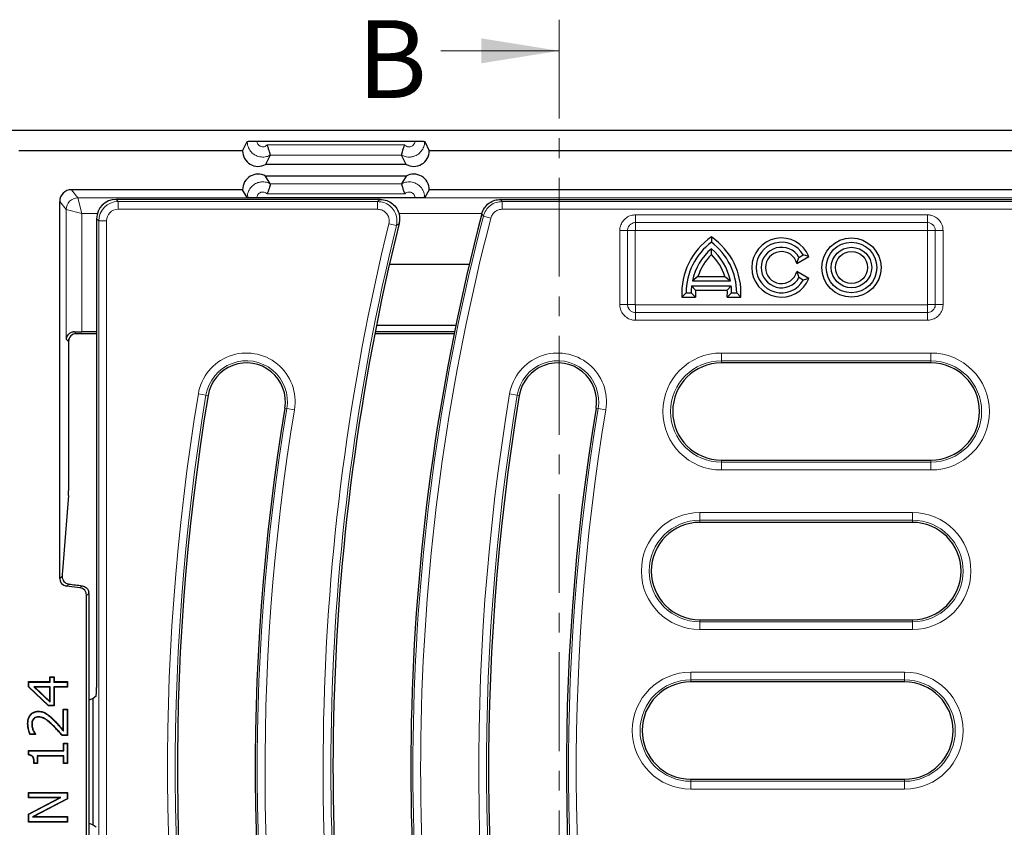
# Model space of a CAD drawing. Units: millimetres. Extents: x 0 to 420, y 0 to 297.
# Drawn here: x 71 to 135, y 138 to 190 of the extents above; entities that cross this region are included whole.
import ezdxf

# ---------------------------------------------------------------- set-up
doc = ezdxf.new("R2010")
doc.units = ezdxf.units.MM
doc.linetypes.add('CENTER', pattern=[10.16, 6.35, -1.27, 1.27, -1.27])
doc.styles.add('SLDTEXTSTYLE0', font='TXT', dxfattribs={"width": 0.605})

msp = doc.modelspace()

# ---------------------------------------------------------------- linework, layer by layer
at = {"color": 7, "linetype": 'CENTER', "lineweight": 18}
msp.add_line((106.1558, 190.2518), (106.1558, 113.8281), dxfattribs=at)
at = {"color": 7, "linetype": 'Continuous', "lineweight": 18}
msp.add_line((98.5558, 188.2518), (106.1558, 188.2518), dxfattribs=at)
at = {"color": 7, "linetype": 'Continuous', "lineweight": 25}
for p, q in [((174.9936, 183.1385), (70.1222, 183.1385)), ((85.8079, 181.8283), (86.1062, 182.4245)), ((86.731, 182.4563), (96.8849, 182.4563)), ((97.5096, 182.4245), (97.8079, 181.8283)), ((85.8079, 181.8283), (71.4324, 181.8283)), ((173.6835, 181.8283), (97.8079, 181.8283)), ((87.5909, 181.5494), (87.2921, 180.9521)), ((96.3238, 180.9521), (87.2921, 180.9521)), ((87.591, 181.5498), (87.5909, 181.5494)), ((96.025, 181.5494), (96.0249, 181.5498)), ((96.3238, 180.9521), (96.025, 181.5494)), ((96.3238, 180.2041), (87.2921, 180.2041)), ((87.5907, 179.7066), (87.2921, 180.2041)), ((87.5907, 179.7066), (87.5908, 179.7063)), ((96.0251, 179.7063), (96.0252, 179.7066)), ((96.3238, 180.2041), (96.0252, 179.7066)), ((85.8079, 179.3283), (74.8073, 179.3283)), ((86.1062, 178.8314), (85.8079, 179.3283)), ((97.8079, 179.3283), (97.5096, 178.8314)), ((170.3086, 179.3283), (97.8079, 179.3283)), ((74.0579, 154.3555), (74.0579, 178.5787)), ((94.6559, 178.7033), (77.6784, 178.7033)), ((96.8849, 178.8048), (86.731, 178.8048)), ((102.3828, 178.7033), (167.4379, 178.7033)), ((76.4331, 177.458), (76.4331, 176.9293)), ((76.4331, 176.9293), (76.4331, 176.1411)), ((76.4331, 176.1411), (76.4331, 170.1454)), ((115.9331, 176.2902), (115.9331, 175.9533)), ((115.9331, 175.1635), (115.9331, 175.5366)), ((121.4262, 174.585), (122.1978, 175.0304)), ((121.4262, 174.585), (121.559, 174.9783)), ((121.559, 174.9783), (121.8404, 175.1408)), ((122.1978, 175.0304), (121.8404, 175.1408)), ((95.2452, 174.5398), (100.3769, 174.5398)), ((121.4262, 174.0716), (121.559, 173.6783)), ((122.1978, 173.6261), (121.4262, 174.0716)), ((115.0717, 173.7575), (114.7154, 173.4833)), ((114.7154, 173.4833), (117.1508, 173.4833)), ((115.0717, 173.7575), (116.7945, 173.7575)), ((116.7945, 173.7575), (117.1508, 173.4833)), ((121.8404, 173.5158), (121.559, 173.6783)), ((122.1978, 173.6261), (121.8404, 173.5158)), ((114.9121, 172.884), (114.6609, 173.1583)), ((114.6609, 173.1583), (117.2053, 173.1583)), ((114.9121, 172.884), (116.9542, 172.884)), ((116.9542, 172.884), (117.2053, 173.1583)), ((114.0426, 172.429), (114.3081, 172.7033)), ((114.0426, 172.429), (114.9182, 172.429)), ((114.3081, 172.7033), (114.6331, 172.7033)), ((114.9182, 172.429), (114.6331, 172.7033)), ((116.948, 172.429), (117.2331, 172.7033)), ((116.948, 172.429), (117.8237, 172.429)), ((117.2331, 172.7033), (117.5581, 172.7033)), ((117.8237, 172.429), (117.5581, 172.7033)), ((76.4331, 170.1918), (75.4776, 170.1918)), ((99.4258, 170.1918), (94.3281, 170.1918)), ((94.4113, 170.6148), (99.5121, 170.6148)), ((74.6516, 161.0598), (74.6516, 169.7383)), ((76.4331, 170.0783), (75.1251, 170.0783)), ((76.4331, 170.1454), (76.4331, 168.9633)), ((99.4029, 170.0783), (94.306, 170.0783)), ((76.4331, 168.9633), (76.4331, 147.3496)), ((130.038, 168.2033), (116.5725, 168.2033)), ((116.5725, 161.9533), (130.038, 161.9533)), ((74.6202, 159.6853), (74.2334, 154.8462)), ((128.8469, 157.9533), (115.1917, 157.9533)), ((75.3501, 153.7547), (74.4967, 153.8595)), ((75.7889, 131.8978), (75.7889, 153.2587)), ((75.9329, 153.3862), (75.9329, 131.7704)), ((115.1917, 151.7033), (128.8469, 151.7033)), ((72.0579, 147.7207), (73.4187, 147.7207)), ((72.0579, 147.3869), (72.0579, 147.7207)), ((72.0798, 147.6988), (72.0579, 147.7207)), ((72.0798, 147.3963), (72.0798, 147.6988)), ((72.0798, 147.6988), (73.4406, 147.6988)), ((73.4187, 147.7207), (73.4187, 148.0371)), ((73.4187, 148.0371), (73.7035, 148.0371)), ((73.4406, 148.0153), (73.4187, 148.0371)), ((73.4406, 147.6988), (73.4187, 147.7207)), ((73.4406, 147.6988), (73.4406, 148.0153)), ((73.4406, 148.0153), (73.6816, 148.0153)), ((73.6816, 148.0153), (73.7035, 148.0371)), ((73.6816, 148.0153), (73.6816, 147.6988)), ((73.6816, 147.6988), (73.7035, 147.7207)), ((73.6816, 147.6988), (74.5361, 147.6988)), ((73.7035, 148.0371), (73.7035, 147.7207)), ((73.7035, 147.7207), (74.5579, 147.7207)), ((74.5361, 147.6988), (74.5579, 147.7207)), ((74.5361, 147.6988), (74.5361, 147.3945)), ((74.5579, 147.7207), (74.5579, 147.3726)), ((128.3445, 147.7033), (114.6103, 147.7033)), ((72.0798, 147.3963), (72.0579, 147.3869)), ((73.3356, 146.17), (72.0579, 147.3869)), ((73.3444, 146.1919), (72.0798, 147.3963)), ((72.3998, 147.3945), (72.4545, 147.3726)), ((73.4406, 147.3945), (72.3998, 147.3945)), ((72.3998, 147.3945), (73.4406, 146.4028)), ((73.4187, 147.3726), (72.4545, 147.3726)), ((72.4545, 147.3726), (73.4187, 146.4539)), ((73.4406, 147.3945), (73.4187, 147.3726)), ((73.4187, 146.4539), (73.4187, 147.3726)), ((73.4406, 146.4028), (73.4406, 147.3945)), ((73.6816, 147.3945), (73.7035, 147.3726)), ((74.5361, 147.3945), (73.6816, 147.3945)), ((73.6816, 147.3945), (73.6816, 146.1919)), ((73.7035, 147.3726), (73.7035, 146.17)), ((74.5579, 147.3726), (73.7035, 147.3726)), ((74.5361, 147.3945), (74.5579, 147.3726)), ((76.3909, 146.7936), (76.2181, 146.6494)), ((73.3444, 146.1919), (73.3356, 146.17)), ((73.7035, 146.17), (73.3356, 146.17)), ((73.6816, 146.1919), (73.3444, 146.1919)), ((73.4406, 146.4028), (73.4187, 146.4539)), ((73.6816, 146.1919), (73.7035, 146.17)), ((76.2181, 146.6494), (75.9329, 146.534)), ((76.2181, 138.5072), (76.2181, 146.6494)), ((72.6874, 145.8001), (72.6874, 145.8219)), ((73.1788, 145.6638), (73.1903, 145.6825)), ((74.2731, 144.609), (74.2731, 145.9485)), ((74.2731, 145.9485), (74.5579, 145.9485)), ((74.295, 145.9267), (74.2731, 145.9485)), ((74.295, 144.5504), (74.295, 145.9267)), ((74.295, 145.9267), (74.5361, 145.9267)), ((74.5361, 145.9267), (74.5579, 145.9485)), ((74.5361, 145.9267), (74.5361, 144.2932)), ((74.5579, 145.9485), (74.5579, 144.2713)), ((72.0165, 145.0224), (71.9946, 145.0224)), ((72.2576, 144.988), (72.2795, 144.9883)), ((72.3646, 145.3263), (72.3813, 145.3122)), ((72.6985, 145.4641), (72.6983, 145.4422)), ((72.501, 144.3346), (72.1455, 144.3346)), ((72.4731, 144.3565), (72.1598, 144.3565)), ((72.3396, 144.6026), (72.3601, 144.6105)), ((72.4731, 144.3565), (72.4859, 144.3497)), ((72.4859, 144.3497), (72.501, 144.3346)), ((72.501, 144.3544), (72.501, 144.3346)), ((74.5579, 144.2713), (74.2098, 144.2713)), ((74.5361, 144.2932), (74.2196, 144.2932)), ((74.295, 144.5504), (74.2731, 144.609)), ((74.5361, 144.2932), (74.5579, 144.2713)), ((74.3048, 143.2903), (74.3048, 143.765)), ((74.3048, 143.765), (74.5579, 143.765)), ((74.3266, 143.7431), (74.3048, 143.765)), ((74.3266, 143.7431), (74.5361, 143.7431)), ((74.3266, 143.2684), (74.3266, 143.7431)), ((74.5361, 143.7431), (74.5579, 143.765)), ((74.5361, 143.7431), (74.5361, 142.4894)), ((74.5579, 143.765), (74.5579, 142.4675)), ((72.0579, 143.2903), (74.3048, 143.2903)), ((72.0579, 143.0094), (72.0579, 143.2903)), ((72.0798, 143.2684), (72.0579, 143.2903)), ((72.0798, 143.029), (72.0798, 143.2684)), ((72.0798, 143.2684), (74.3266, 143.2684)), ((74.3266, 143.2684), (74.3048, 143.2903)), ((72.6276, 142.4675), (72.406, 142.4675)), ((72.6057, 142.4894), (72.4277, 142.4894)), ((72.6057, 142.9641), (72.6276, 142.9422)), ((74.3266, 142.9641), (72.6057, 142.9641)), ((72.6057, 142.9641), (72.6057, 142.4894)), ((72.6057, 142.4894), (72.6276, 142.4675)), ((72.6276, 142.9422), (72.6276, 142.4675)), ((74.3048, 142.9422), (72.6276, 142.9422)), ((74.3266, 142.9641), (74.3048, 142.9422)), ((74.3048, 142.4675), (74.3048, 142.9422)), ((74.3266, 142.4894), (74.3048, 142.4675)), ((74.5579, 142.4675), (74.3048, 142.4675)), ((74.3266, 142.4894), (74.3266, 142.9641)), ((74.5361, 142.4894), (74.3266, 142.4894)), ((74.5361, 142.4894), (74.5579, 142.4675)), ((114.6103, 141.4533), (128.3445, 141.4533)), ((72.0579, 140.2523), (72.0579, 140.6004)), ((72.0579, 140.6004), (74.5579, 140.6004)), ((72.0798, 140.5786), (72.0579, 140.6004)), ((72.0798, 140.5786), (74.5361, 140.5786)), ((72.0798, 140.2742), (72.0798, 140.5786)), ((74.5361, 140.5786), (74.5579, 140.6004)), ((74.5361, 140.5786), (74.5361, 140.2017)), ((74.5579, 140.6004), (74.5579, 140.1885)), ((72.0798, 140.2742), (72.0579, 140.2523)), ((74.0373, 140.2523), (72.0579, 140.2523)), ((72.0579, 139.2159), (74.0373, 140.2523)), ((72.0798, 139.2027), (74.1262, 140.2742)), ((74.1262, 140.2742), (72.0798, 140.2742)), ((74.5361, 140.2017), (72.3138, 139.0279)), ((74.5579, 140.1885), (72.4021, 139.0498)), ((74.1262, 140.2742), (74.0373, 140.2523)), ((74.5361, 140.2017), (74.5579, 140.1885)), ((72.0579, 138.7017), (72.0579, 139.2159)), ((72.0798, 139.2027), (72.0579, 139.2159)), ((72.0798, 138.7236), (72.0798, 139.2027)), ((72.0798, 138.7236), (72.0579, 138.7017)), ((74.5579, 138.7017), (72.0579, 138.7017)), ((74.5361, 138.7236), (72.0798, 138.7236)), ((72.3138, 139.0279), (72.4021, 139.0498)), ((72.3138, 139.0279), (74.5361, 139.0279)), ((72.4021, 139.0498), (74.5579, 139.0498)), ((74.5361, 139.0279), (74.5579, 139.0498)), ((74.5361, 139.0279), (74.5361, 138.7236)), ((74.5361, 138.7236), (74.5579, 138.7017)), ((74.5579, 139.0498), (74.5579, 138.7017)), ((76.2181, 138.5072), (75.9329, 138.6226)), ((76.3909, 138.3629), (76.2181, 138.5072))]:
    msp.add_line(p, q, dxfattribs=at)
at = {"color": 8, "linetype": 'Continuous', "lineweight": 18}
for p, q in [((87.3863, 182.2066), (96.2296, 182.2066)), ((96.0249, 181.5498), (87.591, 181.5498)), ((87.5908, 179.7063), (96.0251, 179.7063)), ((74.8073, 179.3283), (75.2277, 178.8025)), ((96.2298, 179.0546), (87.3861, 179.0546)), ((74.4782, 178.0532), (74.0579, 178.5787)), ((75.2278, 178.8024), (169.888, 178.8024)), ((75.2278, 178.8024), (75.4776, 177.8034)), ((77.6784, 178.7033), (77.8134, 178.5682)), ((77.8134, 178.0701), (77.8134, 178.5682)), ((77.8134, 178.5682), (94.4837, 178.5682)), ((94.4837, 178.0701), (94.4837, 178.5682)), ((102.4872, 178.0701), (102.4872, 178.5682)), ((102.4872, 178.5682), (167.3028, 178.5682)), ((74.4782, 169.7258), (74.4782, 178.0532)), ((74.4785, 178.0532), (75.4776, 177.8034)), ((75.4776, 177.8034), (75.4776, 170.1918)), ((76.4817, 177.8034), (75.4776, 177.8034)), ((94.4837, 178.0701), (77.8134, 178.0701)), ((101.1919, 177.8034), (95.8426, 177.8034)), ((167.3028, 178.0701), (102.4872, 178.0701)), ((76.5682, 177.323), (76.4331, 177.458)), ((76.5682, 117.2716), (76.5682, 177.323)), ((76.5682, 177.323), (77.0663, 177.323)), ((77.0663, 177.323), (77.0663, 117.2716)), ((95.8651, 177.1603), (95.6932, 177.0266)), ((101.2819, 177.6358), (101.1777, 177.7717)), ((101.764, 177.5107), (101.2819, 177.6358)), ((111.0577, 177.7159), (111.0577, 177.2159)), ((111.0577, 177.7159), (129.8085, 177.7159)), ((129.8085, 177.2159), (111.0577, 177.2159)), ((111.0577, 177.2159), (111.0577, 176.7159)), ((129.8085, 177.7159), (129.8085, 177.2159)), ((129.8085, 177.2159), (129.8085, 176.7159)), ((95.2094, 177.1452), (95.6932, 177.0266)), ((110.0455, 176.7037), (110.5455, 176.7037)), ((110.0455, 171.9529), (110.0455, 176.7037)), ((110.5455, 176.7037), (110.5455, 171.9529)), ((111.0455, 176.7037), (110.5455, 176.7037)), ((111.0455, 176.7037), (111.0455, 171.9529)), ((129.8085, 176.7159), (111.0577, 176.7159)), ((130.3208, 176.7037), (129.8208, 176.7037)), ((129.8208, 171.9529), (129.8208, 176.7037)), ((130.3208, 176.7037), (130.8208, 176.7037)), ((130.3208, 171.9529), (130.3208, 176.7037)), ((130.8208, 176.7037), (130.8208, 171.9529)), ((110.0455, 171.9529), (110.5455, 171.9529)), ((111.0455, 171.9529), (110.5455, 171.9529)), ((111.0577, 171.9406), (111.0577, 171.4406)), ((111.0577, 171.9406), (129.8085, 171.9406)), ((129.8085, 171.9406), (129.8085, 171.4406)), ((130.3208, 171.9529), (129.8208, 171.9529)), ((130.3208, 171.9529), (130.8208, 171.9529)), ((111.0577, 171.4406), (111.0577, 170.9406)), ((111.0577, 171.4406), (129.8085, 171.4406)), ((129.8085, 170.9406), (111.0577, 170.9406)), ((129.8085, 171.4406), (129.8085, 170.9406)), ((75.0075, 170.1959), (75.1251, 170.0783)), ((74.6254, 169.5786), (74.4782, 169.7258)), ((116.5725, 168.8364), (130.038, 168.8364)), ((116.5725, 168.8364), (116.5725, 168.3383)), ((130.038, 168.3383), (116.5725, 168.3383)), ((116.5725, 168.3383), (116.5725, 168.2033)), ((130.038, 168.8364), (130.038, 168.3383)), ((130.038, 168.3383), (130.038, 168.2033)), ((83.4586, 166.1345), (82.9672, 166.216)), ((83.4586, 166.1345), (83.5918, 166.1124)), ((103.4586, 166.1345), (102.9672, 166.216)), ((103.4586, 166.1345), (103.5918, 166.1124)), ((88.6576, 165.272), (88.5244, 165.2941)), ((89.149, 165.1905), (88.6576, 165.272)), ((108.6576, 165.272), (108.5244, 165.2941)), ((108.6576, 165.272), (109.149, 165.1905)), ((116.5725, 161.8182), (116.5725, 161.9533)), ((116.5725, 161.8182), (116.5725, 161.3201)), ((116.5725, 161.8182), (130.038, 161.8182)), ((130.038, 161.8182), (130.038, 161.9533)), ((130.038, 161.8182), (130.038, 161.3201)), ((130.038, 161.3201), (116.5725, 161.3201)), ((115.1917, 158.5864), (128.8469, 158.5864)), ((115.1917, 158.5864), (115.1917, 158.0883)), ((128.8469, 158.0883), (128.8469, 158.5864)), ((128.8469, 158.0883), (115.1917, 158.0883)), ((115.1917, 158.0883), (115.1917, 157.9533)), ((128.8469, 158.0883), (128.8469, 157.9533)), ((74.0579, 154.3555), (74.2161, 154.4954)), ((74.644, 153.9898), (74.4967, 153.8595)), ((75.3501, 153.7547), (75.4962, 153.8839)), ((75.9329, 153.3862), (75.7889, 153.2587)), ((115.1917, 151.5682), (115.1917, 151.7033)), ((115.1917, 151.5682), (128.8469, 151.5682)), ((115.1917, 151.0701), (115.1917, 151.5682)), ((128.8469, 151.5682), (128.8469, 151.7033)), ((128.8469, 151.5682), (128.8469, 151.0701)), ((128.8469, 151.0701), (115.1917, 151.0701)), ((114.6103, 148.3364), (128.3445, 148.3364)), ((114.6103, 148.3364), (114.6103, 147.8383)), ((128.3445, 147.8383), (128.3445, 148.3364)), ((128.3445, 147.8383), (114.6103, 147.8383)), ((114.6103, 147.8383), (114.6103, 147.7033)), ((128.3445, 147.8383), (128.3445, 147.7033)), ((73.6158, 144.9309), (73.6007, 144.9151)), ((73.6055, 145.307), (73.6209, 145.3225)), ((114.6103, 141.3182), (114.6103, 141.4533)), ((114.6103, 140.8201), (114.6103, 141.3182)), ((114.6103, 141.3182), (128.3445, 141.3182)), ((128.3445, 141.3182), (128.3445, 141.4533)), ((128.3445, 141.3182), (128.3445, 140.8201)), ((128.3445, 140.8201), (114.6103, 140.8201))]:
    msp.add_line(p, q, dxfattribs=at)
at = {"color": 8, "linetype": 'Continuous', "lineweight": 18, "flags": 128}
for points in [[(94.4837, 178.5682), (94.564, 178.6312), (94.6559, 178.7033)], [(102.3828, 178.7033), (102.4461, 178.6214), (102.4872, 178.5682)]]:
    msp.add_lwpolyline(points, dxfattribs=at)
at = {"color": 7, "linetype": 'Continuous', "lineweight": 25, "flags": 128}
for points in [[(72.1598, 144.3565), (72.1526, 144.3455), (72.1455, 144.3346)], [(72.4859, 144.3497), (72.49, 144.351), (72.501, 144.3544)], [(74.2196, 144.2932), (74.2147, 144.2822), (74.2098, 144.2713)], [(72.4277, 142.4894), (72.4169, 142.4785), (72.406, 142.4675)]]:
    msp.add_lwpolyline(points, dxfattribs=at)
at = {"color": 7, "linetype": 'Continuous', "lineweight": 25}
for radius in [1.8992, 1.625, 1.3, 1.0258]:
    msp.add_circle((124.9331, 174.3283), radius, dxfattribs=at)
for centre, radius, start, end in [((86.8079, 181.8271), 1, 179.931199, 298.955024), ((96.8079, 181.8271), 1, 241.044976, 0.068801), ((86.8079, 179.3291), 1, 61.044976, 180.047762), ((96.8079, 179.3291), 1, 359.952238, 118.955024), ((238.0179, 142.1529), 146.4, 166.165311, 191.351966), ((238.0179, 142.1529), 141.4, 165.409964, 191.351966), ((118.3706, 172.7033), 4.3367, 124.198239, 183.625617), ((118.3706, 172.7033), 4.0625, 126.869898, 180), ((113.4956, 172.7033), 4.3367, 356.374383, 55.801761), ((113.4956, 172.7033), 4.0625, 0, 53.130102), ((120.4331, 174.3283), 1.8992, 21.697741, 338.302259), ((120.4331, 174.3283), 1.625, 30, 330), ((118.3706, 172.7033), 3.7375, 130.705707, 167.954075), ((113.4956, 172.7033), 3.7375, 12.045925, 49.294293), ((120.4331, 174.3283), 1.3, 30, 330), ((120.4331, 174.3283), 1.0258, 14.493084, 345.506916), ((118.3706, 172.7033), 3.4633, 134.734044, 162.277488), ((113.4956, 172.7033), 3.4633, 17.722512, 45.265956), ((118.3706, 172.7033), 3.7375, 173.007517, 180), ((118.3706, 172.7033), 3.4633, 177.008189, 184.541775), ((113.4956, 172.7033), 3.4633, 355.458225, 2.991811), ((113.4956, 172.7033), 3.7375, 0, 6.992483), ((86.0581, 165.7033), 2.5, 350.58072, 170.58072), ((106.0581, 165.7033), 2.5, 350.58072, 170.58072), ((116.5725, 165.0783), 3.125, 90, 270), ((130.038, 165.0783), 3.125, 270, 90), ((228.0179, 142.1529), 146.4, 170.58072, 191.351966), ((248.0179, 142.1529), 146.4, 170.58072, 191.351966), ((228.0179, 142.1529), 141.4, 170.58072, 191.351966), ((248.0179, 142.1529), 141.4, 170.58072, 191.351966), ((115.1917, 154.8283), 3.125, 90, 270), ((128.8469, 154.8283), 3.125, 270, 90), ((114.6103, 144.5783), 3.125, 90, 270), ((128.3445, 144.5783), 3.125, 270, 90)]:
    msp.add_arc(centre, radius, start, end, dxfattribs=at)
at = {"color": 8, "linetype": 'Continuous', "lineweight": 18}
for centre, radius, start, end in [((75.229, 178.0518), 0.7508, 90.092269, 179.888086), ((75.2295, 178.0515), 0.751, 90.127578, 179.872422), ((238.0179, 142.1529), 141.265, 165.452677, 191.351966), ((238.0179, 142.1529), 140.7669, 165.452677, 191.351966), ((238.0179, 142.1529), 147.0331, 166.232118, 191.351966), ((238.0179, 142.1529), 146.535, 166.232118, 191.351966), ((86.0581, 165.7033), 3.1331, 350.58072, 170.58072), ((86.0581, 165.7033), 2.635, 350.58072, 170.58072), ((106.0581, 165.7033), 3.1331, 350.58072, 170.58072), ((106.0581, 165.7033), 2.635, 350.58072, 170.58072), ((116.5725, 165.0783), 3.7581, 90, 270), ((116.5725, 165.0783), 3.26, 90, 270), ((130.038, 165.0783), 3.7581, 270, 90), ((130.038, 165.0783), 3.26, 270, 90), ((228.0179, 142.1529), 147.0331, 170.58072, 191.351966), ((228.0179, 142.1529), 146.535, 170.58072, 191.351966), ((248.0179, 142.1529), 147.0331, 170.58072, 191.351966), ((248.0179, 142.1529), 146.535, 170.58072, 191.351966), ((228.0179, 142.1529), 141.265, 170.58072, 191.351966), ((228.0179, 142.1529), 140.7669, 170.58072, 191.351966), ((248.0179, 142.1529), 141.265, 170.58072, 191.351966), ((248.0179, 142.1529), 140.7669, 170.58072, 191.351966), ((115.1917, 154.8283), 3.7581, 90, 270), ((128.8469, 154.8283), 3.7581, 270, 90), ((115.1917, 154.8283), 3.26, 90, 270), ((128.8469, 154.8283), 3.26, 270, 90), ((114.6103, 144.5783), 3.7581, 90, 270), ((128.3445, 144.5783), 3.7581, 270, 90), ((114.6103, 144.5783), 3.26, 90, 270), ((128.3445, 144.5783), 3.26, 270, 90)]:
    msp.add_arc(centre, radius, start, end, dxfattribs=at)
at = {"color": 7, "linetype": 'Continuous', "lineweight": 25}
for centre, major_axis, ratio, start_param, end_param in [((74.8084, 178.5776), (-0.4692, 0.5866), 0.9984408, 5.6093169, 7.1785909), ((77.6879, 177.4485), (0.8906, -0.8906), 0.9924325, 2.3599926, 3.9231927), ((75.4776, 170.2267), (1, 0), 0.0349208, 4.2229934, 4.712389), ((75.1257, 169.578), (-0.354, 0.354), 0.9987828, 5.4983961, 7.0679745), ((74.5992, 161.0598), (0, 1.5), 0.0349208, 3.5534937, 4.712389), ((74.2544, 153.4717), (0, 1.5), 0.0349208, 0.411901, 0.8196958), ((74.5582, 154.356), (0.3749, 0.3317), 0.9989148, 2.4178198, 3.8653655), ((79.2668, 153.4717), (12.2241, -1.4991), 0.0042507, 4.3250928, 4.3993386), ((75.2886, 153.2582), (0.3749, 0.3317), 0.9989148, 5.5594125, 7.0069581), ((75.4326, 153.3856), (0.3749, 0.3317), 0.9989148, 5.5594125, 5.7312396), ((76.3894, 147.3319), (0.0014, 0.5396), 0.0810305, 3.209478, 4.7453677)]:
    msp.add_ellipse(centre, major_axis=major_axis, ratio=ratio, start_param=start_param, end_param=end_param, dxfattribs=at)
at = {"color": 8, "linetype": 'Continuous', "lineweight": 18}
for centre, major_axis, ratio, start_param, end_param in [((75.4776, 178.8029), (0.25, 0), 0.0436609, 3.1764992, 3.1852259), ((77.8191, 177.3173), (0.8853, -0.8853), 0.9984543, 2.3599926, 3.9231927), ((75.4776, 178.0536), (1, 0), 0.0109152, 3.1764992, 3.1852259), ((77.8191, 177.3173), (0.5344, -0.5344), 0.9924325, 2.3599926, 3.9231927)]:
    msp.add_ellipse(centre, major_axis=major_axis, ratio=ratio, start_param=start_param, end_param=end_param, dxfattribs=at)
at = {"color": 7, "linetype": 'Continuous', "lineweight": 25}
for points, knots in [([(86.1062, 182.4245), (86.115, 182.4281), (86.1325, 182.4355), (86.2451, 182.4451), (86.4073, 182.4523), (86.5798, 182.4558), (86.6904, 182.4562), (86.731, 182.4563)], [0, 0, 0, 0, 0.2183288, 0.4366575, 0.6549863, 0.8733151, 1, 1, 1, 1]), ([(96.8849, 182.4563), (96.9551, 182.4559), (97.0957, 182.4552), (97.2829, 182.4496), (97.4243, 182.4413), (97.4969, 182.4324), (97.5062, 182.4266), (97.5096, 182.4245)], [0, 0, 0, 0, 0.2183288, 0.4366576, 0.6549864, 0.8733151, 1, 1, 1, 1]), ([(87.591, 181.5498), (87.5893, 181.5599), (87.586, 181.5802), (87.559, 181.6916), (87.5159, 181.849), (87.4586, 182.0292), (87.411, 182.1516), (87.3867, 182.2058), (87.3863, 182.2066)], [0, 0, 0, 0, 0.2032916, 0.4065097, 0.611845, 0.8228331, 0.9971226, 1, 1, 1, 1]), ([(96.0249, 181.5498), (96.0265, 181.5599), (96.0299, 181.5802), (96.0569, 181.6916), (96.1, 181.849), (96.1573, 182.0292), (96.2049, 182.1516), (96.2292, 182.2058), (96.2296, 182.2066)], [0, 0, 0, 0, 0.2032916, 0.4065097, 0.611845, 0.8228331, 0.9971226, 1, 1, 1, 1]), ([(87.5908, 179.7063), (87.5891, 179.6967), (87.5858, 179.6776), (87.5587, 179.5678), (87.5157, 179.4116), (87.4584, 179.2319), (87.4107, 179.1097), (87.3865, 179.0555), (87.3861, 179.0546)], [0, 0, 0, 0, 0.2032877, 0.406502, 0.6118345, 0.8228231, 0.9971225, 1, 1, 1, 1]), ([(96.0251, 179.7063), (96.0267, 179.6967), (96.0301, 179.6776), (96.0571, 179.5678), (96.1002, 179.4116), (96.1575, 179.2319), (96.2051, 179.1097), (96.2294, 179.0555), (96.2298, 179.0546)], [0, 0, 0, 0, 0.2032877, 0.406502, 0.6118345, 0.8228231, 0.9971225, 1, 1, 1, 1]), ([(86.731, 178.8048), (86.6608, 178.8051), (86.5202, 178.8057), (86.3329, 178.8104), (86.1915, 178.8174), (86.119, 178.8248), (86.1097, 178.8296), (86.1062, 178.8314)], [0, 0, 0, 0, 0.21832882, 0.43665764, 0.65498641, 0.87331517, 1, 1, 1, 1]), ([(94.6559, 178.7033), (94.7967, 178.6895), (95.0781, 178.6621), (95.452, 178.447), (95.7349, 178.1303), (95.894, 177.737), (95.9144, 177.3998), (95.8757, 177.212), (95.8651, 177.1603)], [0, 0, 0, 0, 0.1868634, 0.3737784, 0.5595011, 0.7443913, 0.9296325, 1, 1, 1, 1]), ([(97.5096, 178.8314), (97.5009, 178.8283), (97.4834, 178.8222), (97.3708, 178.8142), (97.2085, 178.8082), (97.0361, 178.8052), (96.9255, 178.8049), (96.8849, 178.8048)], [0, 0, 0, 0, 0.21832875, 0.4366575, 0.65498626, 0.87331502, 1, 1, 1, 1]), ([(101.1777, 177.7717), (101.2263, 177.904), (101.3234, 178.1686), (101.625, 178.4733), (101.9902, 178.6686), (102.2564, 178.6921), (102.3828, 178.7033)], [0, 0, 0, 0, 0.2564308, 0.5128926, 0.7687062, 1, 1, 1, 1]), ([(75.0075, 170.1959), (74.9352, 170.1878), (74.7777, 170.1702), (74.5908, 170.032), (74.4989, 169.8733), (74.4801, 169.7609), (74.4782, 169.7264), (74.4782, 169.7258)], [0, 0, 0, 0, 0.2202878, 0.4800138, 0.8398233, 0.9972712, 1, 1, 1, 1]), ([(74.2161, 154.4954), (74.2203, 154.4299), (74.2275, 154.3196), (74.3195, 154.1592), (74.4435, 154.0505), (74.5622, 154.0023), (74.6293, 153.992), (74.644, 153.9898)], [0, 0, 0, 0, 0.3152088, 0.5306135, 0.7468623, 0.9444505, 1, 1, 1, 1]), ([(75.4962, 153.8839), (75.5502, 153.8718), (75.6582, 153.8476), (75.793, 153.7464), (75.888, 153.6174), (75.9139, 153.5171), (75.9256, 153.4717)], [0, 0, 0, 0, 0.2582566, 0.5162019, 0.7812517, 1, 1, 1, 1]), ([(71.9946, 145.0224), (72.0049, 145.1621), (72.0205, 145.3761), (72.1756, 145.6222), (72.3476, 145.7581), (72.5295, 145.8153), (72.6427, 145.8201), (72.6874, 145.8219)], [0, 0, 0, 0, 0.3461823, 0.5301933, 0.7148562, 0.8874674, 1, 1, 1, 1]), ([(72.0165, 145.0224), (72.0263, 145.1582), (72.0411, 145.3658), (72.1901, 145.605), (72.3557, 145.7372), (72.5324, 145.7935), (72.643, 145.7982), (72.6874, 145.8001)], [0, 0, 0, 0, 0.34637081, 0.52953502, 0.71337838, 0.88485637, 1, 1, 1, 1]), ([(72.6874, 145.8219), (72.7377, 145.82), (72.8371, 145.8161), (73.0101, 145.7762), (73.1221, 145.718), (73.1903, 145.6825)], [0, 0, 0, 0, 0.2856369, 0.5650378, 1, 1, 1, 1]), ([(72.6874, 145.8001), (72.7377, 145.7981), (72.8362, 145.7942), (73.0051, 145.7544), (73.1134, 145.698), (73.1788, 145.6638)], [0, 0, 0, 0, 0.2923253, 0.5727248, 1, 1, 1, 1]), ([(73.1788, 145.6638), (73.2209, 145.6364), (73.3051, 145.5814), (73.447, 145.4609), (73.5443, 145.3665), (73.6055, 145.307)], [0, 0, 0, 0, 0.2702282, 0.5406207, 1, 1, 1, 1]), ([(73.1903, 145.6825), (73.2323, 145.655), (73.3165, 145.6001), (73.46, 145.4788), (73.5585, 145.3832), (73.6209, 145.3225)], [0, 0, 0, 0, 0.2677754, 0.5357214, 1, 1, 1, 1]), ([(72.1455, 144.3346), (72.1109, 144.4294), (72.0534, 144.5872), (72.0042, 144.8191), (71.9979, 144.9543), (71.9946, 145.0224)], [0, 0, 0, 0, 0.4270275, 0.7115008, 1, 1, 1, 1]), ([(72.1598, 144.3565), (72.1213, 144.4622), (72.0429, 144.6775), (72.0254, 144.9061), (72.0165, 145.0224)], [0, 0, 0, 0, 0.491086, 1, 1, 1, 1]), ([(72.3646, 145.3263), (72.3364, 145.2835), (72.2892, 145.2118), (72.2622, 145.0928), (72.2591, 145.0233), (72.2576, 144.988)], [0, 0, 0, 0, 0.4216751, 0.7064439, 1, 1, 1, 1]), ([(72.2576, 144.988), (72.2604, 144.9377), (72.2656, 144.8467), (72.2991, 144.7184), (72.3261, 144.6413), (72.3396, 144.6026)], [0, 0, 0, 0, 0.3809096, 0.6891752, 1, 1, 1, 1]), ([(72.3813, 145.3122), (72.3534, 145.2691), (72.308, 145.1991), (72.2836, 145.0851), (72.2808, 145.0208), (72.2795, 144.9883)], [0, 0, 0, 0, 0.4414275, 0.7169426, 1, 1, 1, 1]), ([(72.2795, 144.9883), (72.2824, 144.938), (72.2876, 144.8482), (72.3208, 144.7226), (72.3469, 144.648), (72.3601, 144.6105)], [0, 0, 0, 0, 0.3886303, 0.6931175, 1, 1, 1, 1]), ([(72.6985, 145.4641), (72.6477, 145.4608), (72.5665, 145.4555), (72.4501, 145.4066), (72.3962, 145.356), (72.3646, 145.3263)], [0, 0, 0, 0, 0.4078022, 0.652785, 1, 1, 1, 1]), ([(72.6983, 145.4422), (72.6474, 145.4387), (72.5554, 145.4324), (72.4469, 145.3782), (72.3997, 145.3306), (72.3813, 145.3122)], [0, 0, 0, 0, 0.4304214, 0.7790486, 1, 1, 1, 1]), ([(73.6007, 144.9151), (73.5273, 144.9838), (73.3805, 145.1212), (73.1458, 145.3116), (72.9089, 145.4291), (72.7525, 145.4388), (72.6983, 145.4422)], [0, 0, 0, 0, 0.2814125, 0.5631733, 0.8483773, 1, 1, 1, 1]), ([(73.6158, 144.9309), (73.5425, 144.9995), (73.3957, 145.137), (73.161, 145.3273), (72.9204, 145.4491), (72.7584, 145.46), (72.6985, 145.4641)], [0, 0, 0, 0, 0.2771257, 0.5545817, 0.8351739, 1, 1, 1, 1]), ([(74.2098, 144.2713), (74.1426, 144.3458), (74.0099, 144.4927), (73.81, 144.7104), (73.6705, 144.8468), (73.6007, 144.9151)], [0, 0, 0, 0, 0.3396936, 0.6696774, 1, 1, 1, 1]), ([(73.6055, 145.307), (73.6761, 145.2356), (73.8172, 145.0927), (74.0439, 144.8374), (74.2025, 144.6561), (74.295, 144.5504)], [0, 0, 0, 0, 0.2941476, 0.5882895, 1, 1, 1, 1]), ([(74.2196, 144.2932), (74.1523, 144.3677), (74.0206, 144.5135), (73.8223, 144.7291), (73.6847, 144.8636), (73.6158, 144.9309)], [0, 0, 0, 0, 0.3428537, 0.671259, 1, 1, 1, 1]), ([(73.6209, 145.3225), (73.6915, 145.2511), (73.84, 145.1007), (74.0537, 144.8593), (74.2, 144.6925), (74.2731, 144.609)], [0, 0, 0, 0, 0.31149661, 0.65570318, 1, 1, 1, 1]), ([(72.3396, 144.6026), (72.3493, 144.5795), (72.3687, 144.5331), (72.4125, 144.4504), (72.4496, 144.3929), (72.4731, 144.3565)], [0, 0, 0, 0, 0.2684256, 0.5370471, 1, 1, 1, 1]), ([(72.3601, 144.6105), (72.3697, 144.5874), (72.3891, 144.541), (72.4351, 144.4547), (72.4749, 144.394), (72.501, 144.3544)], [0, 0, 0, 0, 0.257067, 0.5143209, 1, 1, 1, 1]), ([(72.0798, 143.029), (72.0762, 143.0258), (72.0689, 143.0193), (72.0616, 143.0127), (72.0579, 143.0094)], [0, 0, 0, 0, 0.5, 1, 1, 1, 1]), ([(72.406, 142.4675), (72.4039, 142.5418), (72.4003, 142.6649), (72.3631, 142.8148), (72.3082, 142.9113), (72.2268, 142.973), (72.1388, 143.0006), (72.0788, 143.0072), (72.0579, 143.0094)], [0, 0, 0, 0, 0.3044253, 0.50448334, 0.62800488, 0.75224319, 0.91390801, 1, 1, 1, 1]), ([(72.4277, 142.4894), (72.4248, 142.5561), (72.419, 142.6903), (72.3765, 142.8585), (72.2869, 142.961), (72.1917, 143.0115), (72.1195, 143.0228), (72.0798, 143.029)], [0, 0, 0, 0, 0.2790662, 0.5610608, 0.6974953, 0.8334586, 1, 1, 1, 1])]:
    msp.add_open_spline(points, degree=3, knots=knots, dxfattribs=at)
at = {"color": 8, "linetype": 'Continuous', "lineweight": 18}
for points, knots in [([(87.5909, 181.5494), (87.5075, 181.5118), (87.3211, 181.4278), (86.9975, 181.4129), (86.7094, 181.4939), (86.4571, 181.6485), (86.255, 181.8672), (86.1261, 182.1509), (86.1121, 182.3434), (86.1062, 182.4245)], [0, 0, 0, 0, 0.1320748, 0.2949213, 0.4574634, 0.5591735, 0.7209977, 0.8824907, 1, 1, 1, 1]), ([(86.731, 182.4563), (86.7332, 182.426), (86.7385, 182.354), (86.7868, 182.2478), (86.8628, 182.1657), (86.9575, 182.1078), (87.0663, 182.0769), (87.1943, 182.0852), (87.3066, 182.1306), (87.3618, 182.1832), (87.3863, 182.2066)], [0, 0, 0, 0, 0.1007173, 0.2396344, 0.3791847, 0.466992, 0.6072855, 0.7475891, 0.8875938, 1, 1, 1, 1]), ([(97.5096, 182.4245), (97.5031, 182.3384), (97.4878, 182.14), (97.351, 181.8521), (97.1147, 181.6054), (96.8459, 181.4702), (96.5569, 181.4143), (96.283, 181.4315), (96.1031, 181.5137), (96.025, 181.5494)], [0, 0, 0, 0, 0.124639, 0.2875925, 0.4503699, 0.6129733, 0.7142812, 0.8759862, 1, 1, 1, 1]), ([(96.2296, 182.2066), (96.2528, 182.1843), (96.3062, 182.133), (96.4154, 182.0868), (96.5267, 182.0776), (96.6356, 182.0989), (96.7365, 182.1495), (96.8253, 182.2421), (96.8767, 182.3499), (96.8824, 182.4242), (96.8849, 182.4563)], [0, 0, 0, 0, 0.1067557, 0.24548071, 0.38478144, 0.47219955, 0.61258041, 0.75296689, 0.89315875, 1, 1, 1, 1]), ([(86.1062, 178.8314), (86.1122, 178.9128), (86.1263, 179.1066), (86.2568, 179.3919), (86.4894, 179.642), (86.756, 179.781), (87.0443, 179.8411), (87.3234, 179.8276), (87.5081, 179.744), (87.5907, 179.7066)], [0, 0, 0, 0, 0.11799035, 0.28080453, 0.44346844, 0.60603956, 0.70731651, 0.86915723, 1, 1, 1, 1]), ([(96.0252, 179.7066), (96.0586, 179.7236), (96.1921, 179.7914), (96.4543, 179.8483), (96.7942, 179.8095), (97.0642, 179.6778), (97.285, 179.4818), (97.4464, 179.2309), (97.5063, 178.9874), (97.5092, 178.8537), (97.5096, 178.8314)], [0, 0, 0, 0, 0.0544125, 0.2172846, 0.380018, 0.5425869, 0.6440141, 0.8058819, 0.9675688, 1, 1, 1, 1]), ([(87.3861, 179.0546), (87.3615, 179.0781), (87.3066, 179.1305), (87.195, 179.1759), (87.0836, 179.1834), (86.975, 179.1606), (86.8749, 179.1086), (86.7875, 179.0147), (86.7386, 178.9078), (86.7332, 178.8353), (86.731, 178.8048)], [0, 0, 0, 0, 0.11249005, 0.25144076, 0.39080333, 0.4781359, 0.61840385, 0.75867464, 0.89883204, 1, 1, 1, 1]), ([(96.8849, 178.8048), (96.8847, 178.8131), (96.8836, 178.8631), (96.8611, 178.9543), (96.8005, 179.0484), (96.7175, 179.122), (96.6162, 179.1713), (96.4883, 179.186), (96.3632, 179.1575), (96.2779, 179.1049), (96.2393, 179.0646), (96.2298, 179.0546)], [0, 0, 0, 0, 0.027636, 0.1666627, 0.3061323, 0.3936245, 0.5338872, 0.6741545, 0.8142655, 0.9539359, 1, 1, 1, 1]), ([(94.4837, 178.5682), (94.6238, 178.554), (94.9044, 178.5254), (95.277, 178.3095), (95.5595, 177.9929), (95.7193, 177.6005), (95.741, 177.2645), (95.7034, 177.0777), (95.6932, 177.0266)], [0, 0, 0, 0, 0.1867159, 0.3738394, 0.5599449, 0.7451357, 0.9303791, 1, 1, 1, 1]), ([(101.2819, 177.6358), (101.3306, 177.7678), (101.4281, 178.0321), (101.7295, 178.3366), (102.0945, 178.5326), (102.3607, 178.5567), (102.4872, 178.5682)], [0, 0, 0, 0, 0.2561923, 0.5126128, 0.7683731, 1, 1, 1, 1]), ([(95.2094, 177.1452), (95.2157, 177.1759), (95.2387, 177.2883), (95.2265, 177.4904), (95.1311, 177.7263), (94.9614, 177.9164), (94.737, 178.0454), (94.5681, 178.0619), (94.4837, 178.0701)], [0, 0, 0, 0, 0.0697664, 0.2551315, 0.4401438, 0.625986, 0.8130188, 1, 1, 1, 1]), ([(102.4872, 178.0701), (102.4112, 178.0634), (102.2513, 178.0493), (102.0321, 177.9318), (101.8513, 177.7489), (101.7931, 177.59), (101.764, 177.5107)], [0, 0, 0, 0, 0.231725, 0.4873943, 0.7437127, 1, 1, 1, 1]), ([(110.0455, 176.7037), (110.0458, 176.7227), (110.0475, 176.8181), (110.084, 177.0256), (110.2184, 177.3041), (110.4644, 177.5464), (110.7583, 177.6917), (110.9648, 177.7084), (111.0577, 177.7159)], [0, 0, 0, 0, 0.03598755, 0.18081249, 0.39539544, 0.60996476, 0.8244802, 1, 1, 1, 1]), ([(111.0577, 177.2159), (111.0388, 177.2153), (110.9624, 177.2126), (110.8312, 177.1737), (110.6882, 177.0727), (110.5874, 176.9296), (110.5487, 176.7986), (110.5461, 176.7225), (110.5455, 176.7037)], [0, 0, 0, 0, 0.07103253, 0.28578022, 0.50048953, 0.71499956, 0.929504, 1, 1, 1, 1]), ([(129.8085, 177.7159), (129.8275, 177.7156), (129.923, 177.7139), (130.1305, 177.6774), (130.409, 177.543), (130.6512, 177.297), (130.7965, 177.0031), (130.8132, 176.7966), (130.8208, 176.7037)], [0, 0, 0, 0, 0.0359875, 0.1808125, 0.3953954, 0.6099648, 0.8244802, 1, 1, 1, 1]), ([(130.3208, 176.7037), (130.3201, 176.7226), (130.3175, 176.799), (130.2786, 176.9302), (130.1775, 177.0732), (130.0345, 177.174), (129.9035, 177.2127), (129.8273, 177.2153), (129.8085, 177.2159)], [0, 0, 0, 0, 0.0710325, 0.2857802, 0.5004895, 0.7149996, 0.929504, 1, 1, 1, 1]), ([(111.0577, 176.7159), (111.0573, 176.7159), (111.0555, 176.7158), (111.0523, 176.715), (111.0494, 176.7129), (111.0471, 176.7101), (111.0457, 176.7071), (111.0456, 176.7047), (111.0455, 176.7037)], [0, 0, 0, 0, 0.0682252, 0.2839018, 0.4998078, 0.6165617, 0.8419291, 1, 1, 1, 1]), ([(129.8208, 176.7037), (129.8207, 176.7041), (129.8207, 176.7059), (129.8198, 176.7091), (129.8178, 176.712), (129.815, 176.7143), (129.812, 176.7157), (129.8095, 176.7158), (129.8085, 176.7159)], [0, 0, 0, 0, 0.0682252, 0.2839018, 0.4998078, 0.6165617, 0.8419291, 1, 1, 1, 1]), ([(111.0577, 170.9406), (111.0387, 170.941), (110.9433, 170.9427), (110.7358, 170.9792), (110.4573, 171.1136), (110.215, 171.3595), (110.0697, 171.6535), (110.053, 171.86), (110.0455, 171.9529)], [0, 0, 0, 0, 0.03598755, 0.18081249, 0.39539544, 0.60996476, 0.8244802, 1, 1, 1, 1]), ([(110.5455, 171.9529), (110.5462, 171.9339), (110.5488, 171.8576), (110.5877, 171.7264), (110.6887, 171.5834), (110.8318, 171.4826), (110.9628, 171.4439), (111.0389, 171.4413), (111.0577, 171.4406)], [0, 0, 0, 0, 0.0710325, 0.2857802, 0.5004895, 0.7149996, 0.929504, 1, 1, 1, 1]), ([(111.0455, 171.9529), (111.0455, 171.9525), (111.0456, 171.9506), (111.0465, 171.9475), (111.0485, 171.9445), (111.0513, 171.9423), (111.0543, 171.9409), (111.0567, 171.9407), (111.0577, 171.9406)], [0, 0, 0, 0, 0.06822515, 0.28390184, 0.49980784, 0.61656168, 0.84192915, 1, 1, 1, 1]), ([(130.8208, 171.9529), (130.8204, 171.9339), (130.8187, 171.8384), (130.7822, 171.6309), (130.6478, 171.3524), (130.4019, 171.1102), (130.1079, 170.9649), (129.9014, 170.9482), (129.8085, 170.9406)], [0, 0, 0, 0, 0.03598755, 0.18081249, 0.39539544, 0.60996476, 0.8244802, 1, 1, 1, 1]), ([(129.8085, 171.4406), (129.8275, 171.4413), (129.9038, 171.4439), (130.035, 171.4828), (130.178, 171.5839), (130.2788, 171.7269), (130.3175, 171.8579), (130.3201, 171.9341), (130.3208, 171.9529)], [0, 0, 0, 0, 0.0710325, 0.2857802, 0.5004895, 0.7149996, 0.929504, 1, 1, 1, 1]), ([(129.8085, 171.9406), (129.8089, 171.9407), (129.8108, 171.9407), (129.8139, 171.9416), (129.8169, 171.9436), (129.8191, 171.9464), (129.8205, 171.9494), (129.8207, 171.9519), (129.8208, 171.9529)], [0, 0, 0, 0, 0.0682252, 0.2839018, 0.4998078, 0.6165617, 0.8419291, 1, 1, 1, 1])]:
    msp.add_open_spline(points, degree=3, knots=knots, dxfattribs=at)
at = {"color": 7, "linetype": 'Continuous', "lineweight": 18}
msp.add_solid([(106.1558, 188.2518), (101.1558, 189.0518), (101.1558, 187.4518)], dxfattribs=at)

# ---------------------------------------------------------------- texts
at = {"color": 7, "linetype": 'Continuous', "insert": (93.1769, 190.2184), "char_height": 5, "attachment_point": 1, "style": 'SLDTEXTSTYLE0'}
msp.add_mtext('B', dxfattribs=at)

doc.saveas('drawing.dxf')
